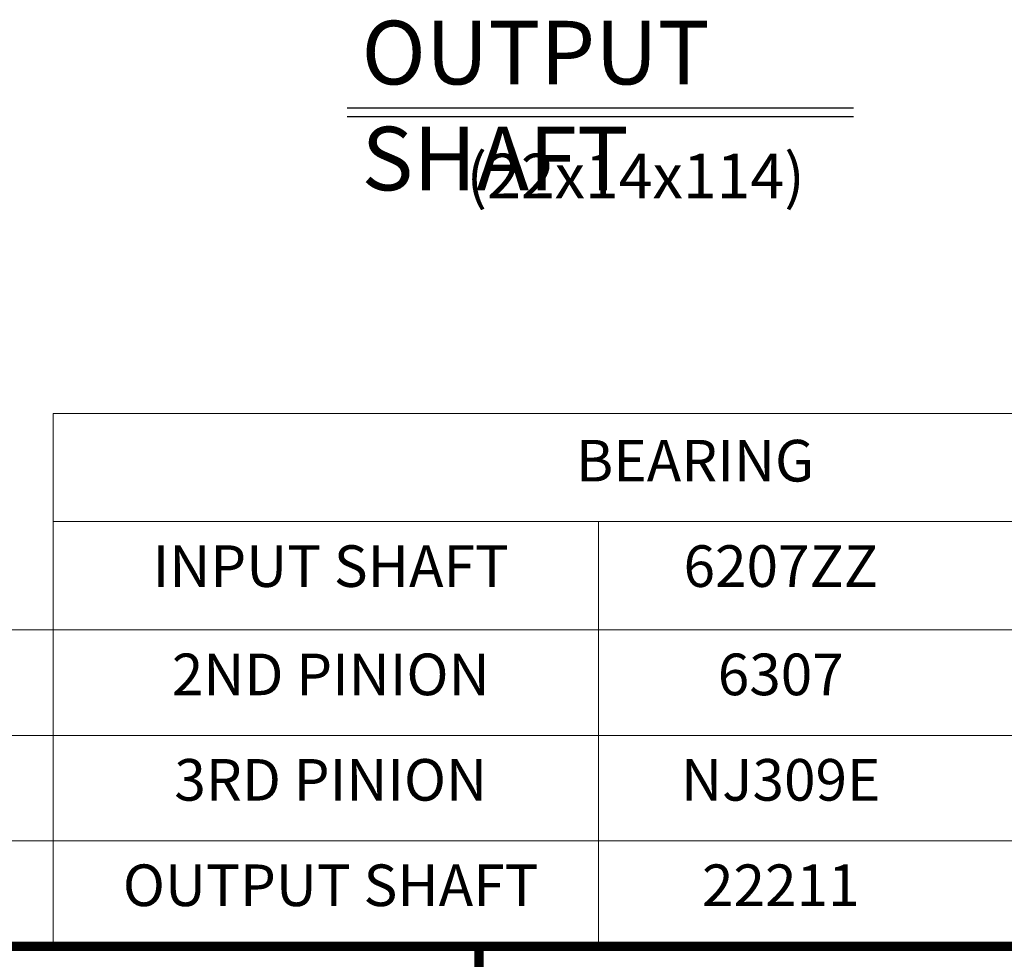
# Model space of a CAD drawing. Units: millimetres. Extents: x 2280 to 4522, y 14 to 3328.
# Drawn here: x 3092 to 3754, y 623 to 1254 of the extents above; entities that cross this region are included whole.
import ezdxf
from ezdxf.enums import TextEntityAlignment as Align

# ---------------------------------------------------------------- set-up
doc = ezdxf.new("R2010")
doc.units = ezdxf.units.MM
doc.header["$LTSCALE"] = 80
doc.layers.get('0').update_dxf_attribs({"linetype": 'CONTINUOUS', "lineweight": 30})
doc.layers.add('D', color=7, linetype='CONTINUOUS', lineweight=9)
doc.layers.add('DT', color=2, linetype='CONTINUOUS')
doc.styles.add('A25', font='romans', dxfattribs={"height": 2.5, "bigfont": 'whgtxt'})
doc.styles.add('HY견고딕', font='txt')
doc.styles.add('ROMANS', font='romans.shx', dxfattribs={"width": 0.7, "height": 3.5, "bigfont": 'whgtxt.shx'})

# ---------------------------------------------------------------- blocks, each defined once
blk = doc.blocks.new('HYOSUNG_TITLE_A4')
at = {"color": 3}
for p, q in [((-170.253, 45.144), (-85, 44.998)), ((-170, 45), (-85, 45))]:
    blk.add_line(p, q, dxfattribs=at)
at = {"color": 3, "const_width": 0.5}
for points in [[(-170.25, 45), (0, 45)], [(-85, 45), (-85, 0)]]:
    blk.add_lwpolyline(points, dxfattribs=at)
for tag, height, style, width, p in [('GEN-TITLE-DES1{20}', 3.4, 'HY견고딕', 0.9, (-40.122, 40.232)), ('GEN-TITLE-DES2{24.5}', 2.5, 'ROMANS', 0.8, (-40.246, 36.368)), ('GEN-TITLE-NR{12.3}', 4, 'HY견고딕', 0.9, (-52.352, 27.935)), ('GEN-TITLE-DAT{7.1}', 2, 'ROMANS', 0.7, (-7.814, 21.466)), ('GEN-TITLE-REV{22.6}', 3, 'ROMANS', 0.7, (-4.61, 15.46))]:
    blk.add_attdef(tag, text='', height=height, dxfattribs=dict(style=style, width=width)).set_placement(p, align=Align.CENTER)
at = {"style": 'ROMANS', "width": 0.7}
for tag, height, p in [('GEN-TITLE-CTRN{2.5}', 2, (-167.5, 41.5)), ('GEN-TITLE-POSI{22.6}', 2, (-8.078, 32.461)), ('GEN-TITLE-APPM{2.5}', 2, (-167.5, 27.5)), ('GEN-TITLE-FSCM{20.7}', 1.8, (-12.776, 11.147))]:
    blk.add_attdef(tag, text='', height=height, dxfattribs=at).set_placement(p, align=Align.MIDDLE_CENTER)
for tag, height, p in [('GEN-TITLE-PLOT{5}', 1.8, (-160, 41.5)), ('GEN-TITLE-CHKM{2.5}', 2, (-167.5, 34.5)), ('GEN-TITLE-ISSD{5}', 1.8, (-160, 34.5)), ('GEN-TITLE-ITEM{12.7}', 3.5, (-120, 4.097)), ('GEN-TITLE-REF{12.7}', 3.5, (-39.421, 4.1)), ('GEN-TITLE-GRADE{22.6}', 3, (-4.664, 4.087))]:
    blk.add_attdef(tag, text='', height=height, dxfattribs=at).set_placement(p, align=Align.MIDDLE)
for tag, p in [('GEN-TITLE-MAT2{35}', (-153.172, 41.5)), ('GEN-TITLE-MAT1{35}', (-153.172, 34.5)), ('GEN-TITLE-DACT{35}', (-153.172, 27.5))]:
    blk.add_attdef(tag, text='', height=2, dxfattribs=at).set_placement(p, align=Align.MIDDLE_LEFT)
at = {"style": 'ROMANS'}
blk.add_attdef('GEN-TITLE-SCA{12.7}', text='', height=2, dxfattribs=at).set_placement((-7.661, 26.683), align=Align.CENTER)

msp = doc.modelspace()

# ---------------------------------------------------------------- linework, layer by layer
at = {"layer": 'D'}
for p, q in [((3114.6514, 633.3242), (3114.6514, 989.7303)), ((3114.6514, 989.7303), (3969.2322, 989.7303)), ((3114.6514, 916.9097), (3969.2322, 916.9097)), ((3481.3965, 916.9097), (3481.3965, 631.4)), ((2326.8646, 844.0891), (4472.9698, 844.0891)), ((2326.8646, 773.1927), (4472.9698, 773.1927)), ((2326.8646, 702.2964), (4472.9698, 702.2964)), ((2326.8646, 631.4), (4472.9698, 631.4))]:
    msp.add_line(p, q, dxfattribs=at)
at = {"layer": 'DT'}
for p, q in [((3312.3866, 1195.1079), (3652.8448, 1195.1079)), ((3312.3866, 1189.4099), (3652.8448, 1189.4099))]:
    msp.add_line(p, q, dxfattribs=at)

# ---------------------------------------------------------------- block references
at = {"layer": 'D', "lineweight": 0, "xscale": 12.6, "yscale": 12.6, "zscale": 12.6}
msp.add_blockref('HYOSUNG_TITLE_A4', (4472.0146, 64.4), dxfattribs=at)

# ---------------------------------------------------------------- texts
at = {"layer": 'D', "style": 'A25'}
for s, p in [('BEARING', (3546.3661, 954.2821)), ('INPUT SHAFT', (3301.3731, 883.3857)), ('6207ZZ', (3604.011, 883.3857)), ('2ND PINION', (3301.3731, 810.5651)), ('6307', (3604.011, 810.5651)), ('3RD PINION', (3301.3731, 739.6688)), ('NJ309E', (3604.011, 739.6688)), ('OUTPUT SHAFT', (3301.3731, 668.7724)), ('22211', (3604.011, 668.7724))]:
    msp.add_text(s, height=27.98542, dxfattribs=at).set_placement(p, align=Align.MIDDLE)
at = {"layer": 'D', "insert": (3392.7102, 1164.368), "char_height": 30, "attachment_point": 1, "style": 'ROMANS'}
msp.add_mtext_dynamic_manual_height_columns('(22x14x114)', width=297.375239, gutter_width=17.7679, heights=[0], dxfattribs=at)
at = {"layer": 'DT', "insert": (3322.1063, 1253.6896), "char_height": 42.735043, "attachment_point": 1, "style": 'ROMANS'}
msp.add_mtext_dynamic_manual_height_columns('OUTPUT SHAFT', width=410.41372, gutter_width=17.7679, heights=[0], dxfattribs=at)

doc.saveas('drawing.dxf')
